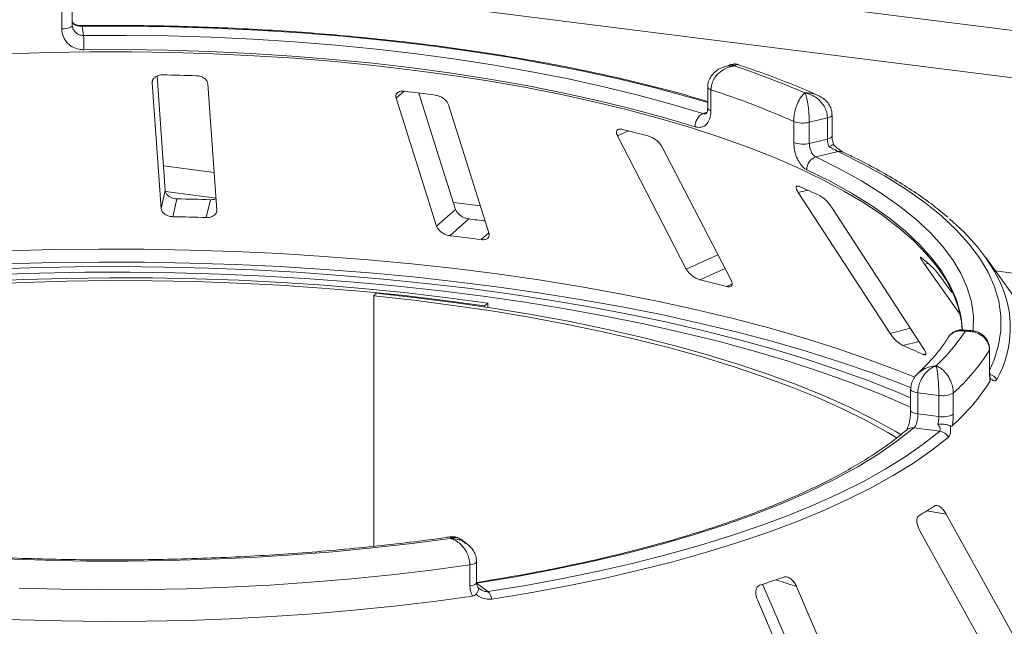
# Model space of a CAD drawing. Units: millimetres. Extents: x 5 to 415, y 5 to 292.
# Drawn here: x 259 to 270, y 148 to 155 of the extents above; entities that cross this region are included whole.
import ezdxf

# ---------------------------------------------------------------- set-up
doc = ezdxf.new("R2010")
doc.units = ezdxf.units.MM

msp = doc.modelspace()

# ---------------------------------------------------------------- linework, layer by layer
at = {"color": 7, "linetype": 'Continuous', "lineweight": 15}
for p, q in [((393.08785, 139.44629), (247.30352, 157.81339)), ((260.01108, 154.94643), (260.01108, 155.18213)), ((259.89343, 154.90483), (259.89343, 155.14054)), ((260.01095, 154.94834), (260.01363, 154.93351)), ((260.1217, 154.93488), (260.13582, 154.8324)), ((267.36618, 154.50724), (267.28744, 154.48009)), ((260.90261, 154.30424), (261.00198, 152.9027)), ((261.04853, 153.10186), (260.95792, 154.37983)), ((261.62509, 152.88652), (261.52572, 154.28806)), ((267.1073, 154.25659), (267.1073, 154.02089)), ((267.14425, 154.22702), (267.14425, 153.99132)), ((268.06859, 153.6364), (268.06859, 153.8721)), ((268.44458, 153.91222), (268.24221, 153.86328)), ((268.24221, 153.86328), (268.24221, 153.62758)), ((268.44458, 153.67652), (268.44458, 153.91222)), ((268.49617, 153.71024), (268.49617, 153.94594)), ((266.09928, 153.71184), (266.86839, 152.22592)), ((268.24221, 153.62758), (268.44458, 153.67652)), ((267.36783, 152.10068), (266.59872, 153.5866)), ((268.56472, 153.53624), (268.31562, 153.476)), ((261.00198, 152.9027), (261.04853, 153.10186)), ((261.13323, 152.80997), (261.17977, 153.00909)), ((261.50709, 152.80026), (261.55363, 152.99938)), ((268.11956, 153.07824), (269.14402, 151.50696)), ((264.08011, 152.7039), (264.292, 152.89077)), ((269.51837, 151.34013), (268.49391, 152.91141)), ((264.22721, 152.59792), (264.43905, 152.78474)), ((272.15166, 149.65965), (270.21229, 152.35357)), ((269.52723, 152.2815), (269.92121, 151.72996)), ((269.83326, 151.96505), (269.74657, 152.08641)), ((263.40604, 151.95575), (263.37861, 151.92587)), ((263.37861, 151.92587), (263.37861, 149.13064)), ((264.65135, 151.84403), (264.61388, 151.81538)), ((264.61388, 151.80376), (264.61388, 151.81538)), ((264.65135, 151.79808), (264.65135, 151.84403)), ((270.04101, 151.54083), (269.95843, 151.54603)), ((270.25647, 151.09133), (270.25647, 151.32704)), ((270.25399, 151.08308), (270.25399, 151.31878)), ((269.37411, 150.88411), (269.37411, 150.64841)), ((269.68879, 150.81567), (269.45492, 150.84513)), ((269.45492, 150.84513), (269.45492, 150.60943)), ((269.68879, 150.57996), (269.68879, 150.81567)), ((269.85046, 150.84041), (269.85046, 150.6047)), ((269.45492, 150.60943), (269.68879, 150.57996)), ((269.6986, 150.41633), (269.41072, 150.4526)), ((270.8994, 147.46045), (269.77204, 149.48868)), ((269.47664, 149.30508), (270.60401, 147.27685)), ((264.41695, 149.16003), (264.35077, 149.2089)), ((264.45099, 148.68841), (264.45099, 148.92411)), ((264.52601, 148.7266), (264.52601, 148.9623)), ((264.526, 148.71899), (264.65262, 148.62549)), ((267.72105, 148.70806), (268.58565, 146.69578)), ((269.01344, 146.55587), (268.1003, 148.68121)), ((267.66258, 148.5325), (268.57572, 146.40716))]:
    msp.add_line(p, q, dxfattribs=at)
at = {"color": 8, "linetype": 'Continuous', "lineweight": 15}
for p, q in [((392.57589, 138.98301), (247.15989, 157.3037)), ((260.90261, 154.30424), (260.90996, 154.33569)), ((263.62781, 154.13169), (263.71668, 154.21008)), ((267.05259, 153.96097), (267.10118, 153.97772)), ((266.09928, 153.71184), (266.22222, 153.76631)), ((261.59544, 153.30475), (261.02908, 153.3761)), ((261.61577, 153.018), (261.05163, 153.08907)), ((268.11956, 153.07824), (268.22702, 153.10503)), ((264.56979, 152.93001), (264.26751, 152.9681)), ((264.57799, 152.55373), (264.66475, 152.63024)), ((266.86839, 152.22592), (267.22193, 152.38257)), ((267.01958, 152.10575), (267.30073, 152.23032)), ((269.52723, 152.2815), (269.5708, 152.28694)), ((289.34747, 149.80832), (270.31873, 152.20572)), ((267.31924, 152.0306), (267.37861, 152.05691)), ((269.14402, 151.50696), (269.37246, 151.56392)), ((269.28722, 151.37278), (269.46774, 151.41779)), ((270.25399, 151.31878), (270.25647, 151.32692)), ((269.51183, 151.27268), (269.54295, 151.28044)), ((269.55621, 149.52726), (269.77204, 149.48868)), ((267.86789, 148.75722), (268.1003, 148.68121))]:
    msp.add_line(p, q, dxfattribs=at)
at = {"color": 8, "linetype": 'Continuous', "lineweight": 15, "flags": 128}
for points in [[(259.89343, 154.90483), (259.91744, 154.90609), (259.94026, 154.90888), (259.96103, 154.91308), (259.97897, 154.91855), (259.9934, 154.92507), (260.00377, 154.93239), (260.0097, 154.94025), (260.01108, 154.94643)], [(267.1073, 154.08367), (266.90186, 154.14379), (266.52151, 154.24674), (266.12639, 154.34331), (265.71747, 154.43328), (265.29573, 154.51641), (264.86221, 154.5925), (264.41796, 154.66138), (263.96406, 154.72287), (263.50162, 154.77683), (263.03176, 154.82312), (262.55562, 154.86163), (262.07436, 154.89226), (261.58916, 154.91495), (261.10119, 154.92964), (260.61164, 154.93628), (260.1217, 154.93488)], [(267.14425, 154.22702), (267.12875, 154.23326), (267.11716, 154.24038), (267.10992, 154.24811), (267.10731, 154.25616), (267.10731, 154.25646)], [(267.14425, 153.99132), (267.12875, 153.99755), (267.11716, 154.00467), (267.10992, 154.01241), (267.10731, 154.02046), (267.1073, 154.02089)], [(268.49617, 153.94598), (268.49474, 153.93966), (268.48862, 153.93168), (268.47792, 153.92426), (268.46304, 153.91769), (268.44458, 153.91222)], [(268.49617, 153.71024), (268.49474, 153.70396), (268.48862, 153.69598), (268.47792, 153.68856), (268.46304, 153.68199), (268.44458, 153.67652)], [(270.25647, 151.09479), (270.30765, 151.21329), (270.35668, 151.37578), (270.38162, 151.53889), (270.3824, 151.70221), (270.35901, 151.86534), (270.31152, 152.02789), (270.24005, 152.18946), (270.14475, 152.34966), (270.02587, 152.5081), (269.8837, 152.66439), (269.71858, 152.81816), (269.53092, 152.96902), (269.32116, 153.11661), (269.08982, 153.26058), (268.83747, 153.40057), (268.56472, 153.53624)], [(268.31562, 153.476), (268.5795, 153.34463), (268.82366, 153.20909), (269.04748, 153.06971), (269.25043, 152.92681), (269.43202, 152.78076), (269.59181, 152.63191), (269.7294, 152.48061), (269.84447, 152.32724), (269.93673, 152.17216), (270.00596, 152.01575), (270.05199, 151.8584), (270.07471, 151.70049), (270.07406, 151.54239), (270.07359, 151.53654)], [(269.9378, 151.6829), (269.92731, 151.73753), (269.88188, 151.89284), (269.81355, 152.04721), (269.72249, 152.20027), (269.60892, 152.35166), (269.47311, 152.50099), (269.3154, 152.64791), (269.13617, 152.79207), (268.93585, 152.9331), (268.71494, 153.07068), (268.47396, 153.20446), (268.2135, 153.33412)], [(259.29713, 152.42938), (259.80189, 152.44262), (260.3079, 152.44845), (260.8142, 152.44686), (261.31979, 152.43784), (261.82371, 152.42142), (262.32497, 152.39764), (262.82261, 152.36652), (263.31566, 152.32815), (263.80318, 152.28258), (264.28421, 152.22991), (264.75783, 152.17024), (265.22311, 152.10368), (265.67917, 152.03037), (266.12511, 151.95045), (266.56008, 151.86406), (266.98323, 151.77139), (267.39374, 151.6726), (267.79083, 151.56788), (268.17371, 151.45745), (268.54166, 151.34151), (268.89396, 151.2203), (269.22992, 151.09403), (269.41982, 151.01743)], [(269.37915, 150.89908), (269.26973, 150.94272), (268.93225, 151.06957), (268.57835, 151.19136), (268.20873, 151.30783), (267.82409, 151.41878), (267.42519, 151.52397), (267.0128, 151.62322), (266.58771, 151.71633), (266.15075, 151.80311), (265.70276, 151.88341), (265.24461, 151.95706), (264.77718, 152.02392), (264.30139, 152.08386), (263.81815, 152.13677), (263.32839, 152.18255), (262.83307, 152.2211), (262.33314, 152.25235), (261.82957, 152.27625), (261.32333, 152.29274), (260.81541, 152.30179), (260.30679, 152.30338), (259.79845, 152.29752), (259.29137, 152.28421)], [(270.25399, 151.08308), (270.25647, 151.09127), (270.25647, 151.09133)], [(269.37411, 150.88428), (269.37422, 150.8824), (269.37757, 150.87437), (269.38552, 150.86672), (269.39776, 150.85972), (269.41383, 150.85364), (269.43313, 150.84872), (269.45492, 150.84513)], [(269.37412, 150.64796), (269.37422, 150.64669), (269.37757, 150.63867), (269.38552, 150.63102), (269.39776, 150.62402), (269.41383, 150.61794), (269.43313, 150.61302), (269.45492, 150.60943)], [(264.45099, 148.92411), (264.47255, 148.92813), (264.49131, 148.93349), (264.50654, 148.93997), (264.51765, 148.94732), (264.52421, 148.95526), (264.52601, 148.96229)], [(264.45099, 148.68841), (264.47255, 148.69243), (264.49131, 148.69779), (264.50654, 148.70427), (264.51765, 148.71162), (264.52421, 148.71956), (264.52601, 148.7266)]]:
    msp.add_lwpolyline(points, dxfattribs=at)
at = {"color": 7, "linetype": 'Continuous', "lineweight": 15, "flags": 128}
for points in [[(260.13582, 154.8324), (260.61009, 154.8337), (261.08398, 154.82722), (261.55634, 154.81296), (262.02602, 154.79096), (262.49187, 154.76128), (262.95278, 154.72398), (263.40761, 154.67916), (263.85527, 154.62692), (264.29466, 154.5674), (264.72472, 154.50073), (265.14441, 154.42709), (265.5527, 154.34664), (265.94861, 154.25958), (266.33118, 154.16613), (266.69947, 154.06651), (267.05259, 153.96097)], [(269.95051, 151.5459), (269.9407, 151.64081), (269.90693, 151.79343), (269.85108, 151.94533), (269.77327, 152.09616), (269.6737, 152.24555), (269.55259, 152.39317), (269.41023, 152.53866), (269.24694, 152.68169), (269.06311, 152.82193), (268.85918, 152.95904), (268.63561, 153.0927), (268.39292, 153.22261), (268.13169, 153.34846), (267.85253, 153.46996), (267.55608, 153.58681), (267.24304, 153.69876), (266.91414, 153.80554), (266.57015, 153.90689), (266.21187, 154.00258), (265.84014, 154.0924), (265.45582, 154.17612), (265.05982, 154.25356), (264.65306, 154.32452), (264.23648, 154.38886), (263.81107, 154.44641), (263.37782, 154.49704), (262.93773, 154.54063), (262.49183, 154.57709), (262.04118, 154.60632), (261.58681, 154.62827), (261.12979, 154.64287), (260.67119, 154.65009), (260.21208, 154.64992), (259.75353, 154.64235), (259.29661, 154.62741)], [(266.96687, 153.81279), (266.61833, 153.91696), (266.25483, 154.01529), (265.87723, 154.10753), (265.48647, 154.19345), (265.08347, 154.27286), (264.66924, 154.34555), (264.24476, 154.41135), (263.81107, 154.47009), (263.36923, 154.52165), (262.9203, 154.56589), (262.46539, 154.6027), (262.00558, 154.632), (261.542, 154.65372), (261.07578, 154.66779), (260.60804, 154.67419), (260.13993, 154.6729)], [(264.292, 152.89077), (264.04234, 153.67894), (263.88063, 154.18942)], [(263.62781, 154.13169), (263.84781, 153.43722), (264.08011, 152.7039)], [(264.66475, 152.63024), (264.43245, 153.36357), (264.21244, 154.05803)], [(259.04975, 152.22349), (259.54449, 152.24052), (260.04102, 152.25024), (260.53834, 152.25264), (261.0355, 152.2477), (261.53152, 152.23545), (262.02543, 152.2159), (262.51626, 152.1891), (263.00306, 152.15508), (263.48488, 152.11393), (263.96076, 152.06572), (264.42979, 152.01055), (264.89104, 151.94852), (265.34362, 151.87975), (265.78664, 151.80439), (266.21923, 151.72257), (266.64055, 151.63445), (267.04977, 151.54022), (267.4461, 151.44004), (267.82875, 151.33413), (268.19699, 151.22268), (268.55009, 151.10592), (268.88736, 150.98406), (269.20814, 150.85736), (269.37411, 150.78709)], [(264.65135, 151.84403), (264.20455, 151.90481), (263.74965, 151.95849), (263.28765, 152.00495), (262.81959, 152.04409), (262.34651, 152.07582), (261.86946, 152.10007), (261.38951, 152.11679), (260.90772, 152.12594), (260.42518, 152.1275), (259.94295, 152.12147), (259.46212, 152.10785), (258.98375, 152.08668)], [(264.61388, 151.81538), (264.17119, 151.8756), (263.72046, 151.92879), (263.2627, 151.97482), (262.79893, 152.01361), (262.33019, 152.04505), (261.85751, 152.06908), (261.38197, 152.08564), (260.9046, 152.09471), (260.42648, 152.09625), (259.94868, 152.09027), (259.47226, 152.07678), (258.99828, 152.05581)], [(269.37411, 150.68297), (269.34078, 150.69805), (269.03035, 150.83122), (268.70198, 150.95953), (268.35635, 151.08269), (267.99419, 151.20046), (267.61626, 151.31259), (267.22333, 151.41884), (266.81625, 151.51898), (266.39585, 151.61282), (265.96302, 151.70016), (265.51867, 151.7808), (265.06371, 151.85459), (264.59911, 151.92137), (264.12584, 151.981), (263.64488, 152.03335), (263.15725, 152.07831), (262.66395, 152.1158), (262.16603, 152.14573), (261.66453, 152.16804), (261.16049, 152.18268), (260.65496, 152.18963), (260.14902, 152.18886), (259.64371, 152.18038), (259.14009, 152.16421)], [(269.22356, 150.33932), (269.11986, 150.4009), (268.87608, 150.53475), (268.61371, 150.66463), (268.33333, 150.79027), (268.03555, 150.91138), (267.72104, 151.02769), (267.39049, 151.13895), (267.04464, 151.24491), (266.68423, 151.34535), (266.31007, 151.44003), (265.92298, 151.52874), (265.52383, 151.6113), (265.11348, 151.68753), (264.69284, 151.75724), (264.26285, 151.82029), (263.82445, 151.87654), (263.37861, 151.92587)], [(269.26971, 150.37611), (269.20112, 150.41648), (268.95505, 150.55159), (268.69022, 150.68269), (268.40721, 150.8095), (268.10664, 150.93175), (267.78919, 151.04915), (267.45554, 151.16145), (267.10644, 151.26841), (266.74265, 151.36979), (266.36499, 151.46535), (265.97427, 151.5549), (265.57137, 151.63824), (265.15718, 151.71517), (264.7326, 151.78554), (264.29857, 151.84918), (263.85606, 151.90596), (263.40604, 151.95575)], [(269.95167, 151.54498), (269.94974, 151.58167), (269.9378, 151.6829)], [(269.41072, 150.4526), (269.22113, 150.30299), (269.00907, 150.15676), (268.77507, 150.0143), (268.51975, 149.87597), (268.24376, 149.74213), (267.94779, 149.61311), (267.63262, 149.48925), (267.29905, 149.37086), (266.94793, 149.25825), (266.58017, 149.15171), (266.1967, 149.05151), (265.79851, 148.95791), (265.38662, 148.87114), (264.96209, 148.79144), (264.526, 148.71899)], [(264.65262, 148.62549), (265.07539, 148.69538), (265.48773, 148.77188), (265.8887, 148.85482), (266.2774, 148.94402), (266.65295, 149.03927), (267.0145, 149.14036), (267.36124, 149.24706), (267.69239, 149.35912), (268.0072, 149.47631), (268.30495, 149.59834), (268.58498, 149.72496), (268.84665, 149.85586), (269.08937, 149.99076), (269.3126, 150.12934), (269.51583, 150.27131), (269.6986, 150.41633)], [(269.79572, 150.3507), (269.61103, 150.20415), (269.40566, 150.06069), (269.18009, 149.92065), (268.93482, 149.78433), (268.6704, 149.65206), (268.38743, 149.52412), (268.08655, 149.4008), (267.76844, 149.28238), (267.43381, 149.16914), (267.08343, 149.06132), (266.71807, 148.95917), (266.33858, 148.86292), (265.9458, 148.77278), (265.54062, 148.68897), (265.12395, 148.61167), (264.69674, 148.54105)], [(264.23466, 149.21957), (263.80383, 149.1631), (263.36546, 149.11351), (262.92051, 149.07092), (262.47, 149.03541), (262.01495, 149.00707), (261.55636, 148.98596), (261.0953, 148.97213), (260.63278, 148.96561), (260.16985, 148.96642), (259.70756, 148.97455), (259.24695, 148.98999)], [(264.45099, 148.92411), (264.01751, 148.86506), (263.57621, 148.81284), (263.12805, 148.76756), (262.67404, 148.72933), (262.21514, 148.69822), (261.75239, 148.67431), (261.28678, 148.65765), (260.81934, 148.64827), (260.3511, 148.64619), (259.88308, 148.65143), (259.4163, 148.66396)], [(258.96095, 148.32974), (259.42755, 148.31002), (259.89642, 148.29762), (260.36652, 148.29259), (260.8368, 148.29493), (261.30624, 148.30464), (261.77379, 148.3217), (262.23841, 148.34607), (262.69908, 148.37769), (263.15479, 148.4165), (263.60451, 148.4624), (264.04726, 148.51531), (264.48206, 148.5751)]]:
    msp.add_lwpolyline(points, dxfattribs=at)
at = {"color": 8, "linetype": 'Continuous', "lineweight": 15}
for centre, radius, start, end in [((260.10698, 154.93572), 0.01474, 356.702728, 25.271074), ((268.58456, 153.45808), 0.08064, 65.436516, 104.247856), ((269.29525, 151.57181), 1.19216, 330.944655, 26.326387), ((270.22648, 150.91862), 0.13343, 33.790192, 76.392223), ((269.39557, 150.3506), 0.10312, 81.551508, 129.59977)]:
    msp.add_arc(centre, radius, start, end, dxfattribs=at)
at = {"color": 7, "linetype": 'Continuous', "lineweight": 15}
for centre, radius, start, end in [((257.76584, 154.69152), 2.37416, 359.550694, 3.401813), ((264.17799, 144.90592), 10.11611, 66.605807, 71.383399), ((260.45632, 125.44255), 28.95544, 88.142375, 88.882421), ((260.83433, 129.9179), 24.46257, 82.405198, 83.233291), ((264.07965, 144.8646), 9.85122, 66.114021, 71.875184), ((267.12616, 153.81952), 0.15944, 117.482911, 182.420155), ((268.17044, 154.16369), 0.30887, 250.746658, 283.436491), ((262.33128, 137.91476), 16.32211, 75.379838, 76.464349), ((268.17044, 153.92799), 0.30887, 250.746658, 283.436491), ((268.36033, 153.33612), 0.14685, 107.728732, 180.780817), ((264.89328, 145.57996), 8.23046, 65.12372, 66.835624), ((260.45718, 117.98134), 35.03519, 88.206586, 88.818209), ((260.45692, 119.56459), 33.25226, 88.190189, 88.834607), ((260.88862, 123.18489), 29.81203, 82.802665, 83.160193), ((268.42688, 151.09477), 2.18244, 27.440851, 50.784736), ((260.89108, 124.70401), 28.09271, 82.458701, 83.179787), ((267.55345, 150.03352), 3.0245, 46.681568, 50.018552), ((262.61019, 133.88748), 18.74429, 75.449911, 76.394276), ((268.17511, 152.72497), 2.16733, 313.172393, 326.530082), ((265.55237, 142.69012), 9.45187, 65.234336, 66.725008), ((268.36882, 152.49961), 2.22446, 311.764504, 327.937971), ((268.36755, 152.14525), 2.22492, 311.396697, 328.305779), ((269.73494, 151.05472), 0.24346, 259.073448, 298.326279), ((269.73494, 150.81902), 0.24346, 259.073448, 298.326279), ((269.67841, 150.28179), 0.13605, 30.428847, 81.464702), ((266.73601, 154.06158), 5.33981, 300.742927, 302.982176), ((263.79128, 160.61536), 12.5393, 288.130866, 289.39829), ((264.54592, 148.516), 0.15288, 9.428067, 45.739164)]:
    msp.add_arc(centre, radius, start, end, dxfattribs=at)
for points, knots in [([(260.02546, 154.96647), (260.02016, 154.97099), (260.01399, 154.97626), (260.01201, 154.98301), (260.01173, 154.98396)], [0, 0, 0, 0, 0.858794554, 1, 1, 1, 1]), ([(260.12022, 154.94207), (260.11985, 154.94205), (260.10771, 154.94138), (260.08305, 154.94408), (260.05137, 154.95181), (260.02913, 154.96224), (260.02265, 154.96779), (260.02015, 154.96994)], [0, 0, 0, 0, 0.00789552, 0.25518814, 0.51696391, 0.81314841, 1, 1, 1, 1]), ([(260.0235, 154.96488), (260.02571, 154.96215), (260.02798, 154.95933), (260.0294, 154.95573), (260.02944, 154.95562)], [0, 0, 0, 0, 0.969335425, 1, 1, 1, 1]), ([(260.1217, 154.93488), (260.11174, 154.93513), (260.09932, 154.93545), (260.07621, 154.93845), (260.05118, 154.94421), (260.03711, 154.9516), (260.02944, 154.95562)], [0, 0, 0, 0, 0.2378406, 0.29649845, 0.61691225, 1, 1, 1, 1]), ([(260.13993, 154.6729), (260.12174, 154.67384), (260.07586, 154.67619), (260.00646, 154.70351), (259.94396, 154.75581), (259.90158, 154.82561), (259.89615, 154.8784), (259.89343, 154.90483)], [0, 0, 0, 0, 0.14035502, 0.35403574, 0.56856876, 0.78399538, 1, 1, 1, 1]), ([(267.1073, 154.09601), (267.00291, 154.12649), (266.78631, 154.18973), (266.44189, 154.27931), (266.07871, 154.36604), (265.7043, 154.44711), (265.31976, 154.5225), (264.92573, 154.59205), (264.523, 154.65564), (264.11233, 154.71315), (263.69454, 154.76449), (263.27042, 154.80956), (262.84081, 154.84827), (262.40655, 154.88055), (261.96847, 154.90634), (261.52743, 154.92559), (261.0843, 154.93829), (260.64773, 154.94424), (260.32622, 154.94409), (260.1531, 154.94235), (260.12031, 154.94202)], [0, 0, 0, 0, 0.05452152, 0.11311743, 0.17168553, 0.23022932, 0.28875191, 0.34725608, 0.4057443, 0.46421876, 0.52268143, 0.58113409, 0.63957833, 0.69801562, 0.7564473, 0.81487463, 0.8732988, 0.93172094, 0.98706937, 1, 1, 1, 1]), ([(267.44623, 154.50632), (267.44317, 154.50777), (267.42649, 154.51568), (267.39737, 154.51644), (267.37496, 154.50847), (267.36673, 154.50554)], [0, 0, 0, 0, 0.12415257, 0.67827372, 1, 1, 1, 1]), ([(267.28658, 154.47892), (267.28384, 154.47825), (267.25796, 154.47193), (267.21532, 154.44691), (267.16392, 154.40492), (267.12837, 154.35287), (267.10886, 154.30193), (267.10927, 154.26905), (267.10942, 154.25646)], [0, 0, 0, 0, 0.02764775, 0.26053383, 0.47501833, 0.67738924, 0.87647105, 1, 1, 1, 1]), ([(267.40739, 154.49271), (267.40714, 154.49268), (267.40686, 154.49265), (267.40634, 154.49259), (267.40565, 154.49251), (267.40419, 154.49234), (267.40149, 154.492), (267.39651, 154.49132), (267.3873, 154.48986), (267.37, 154.48643), (267.33555, 154.47696), (267.27829, 154.45185), (267.22351, 154.409), (267.18084, 154.35484), (267.15378, 154.30096), (267.1446, 154.25456), (267.14429, 154.22983), (267.14425, 154.22702)], [0, 0, 0, 0, 0.001932871, 0.002152158, 0.003934653, 0.007243685, 0.0133372, 0.02456551, 0.045298123, 0.083842529, 0.157244617, 0.311930319, 0.541816199, 0.651158823, 0.810174128, 0.978382415, 1, 1, 1, 1]), ([(268.33369, 154.1664), (268.30073, 154.18093), (268.17622, 154.23581), (267.94886, 154.32759), (267.68516, 154.42651), (267.51288, 154.48469), (267.44631, 154.50718)], [0, 0, 0, 0, 0.12052373, 0.45526202, 0.78950285, 1, 1, 1, 1]), ([(261.02107, 154.39249), (261.01482, 154.39241), (260.99679, 154.39216), (260.96815, 154.38605), (260.93878, 154.37233), (260.91571, 154.35166), (260.90317, 154.32789), (260.90277, 154.31126), (260.90261, 154.30424)], [0, 0, 0, 0, 0.08765325, 0.25264182, 0.42368644, 0.61517673, 0.83743279, 1, 1, 1, 1]), ([(261.52572, 154.28806), (261.52375, 154.29793), (261.51937, 154.31987), (261.49402, 154.34895), (261.45729, 154.37067), (261.42319, 154.38082), (261.40196, 154.38229), (261.39494, 154.38278)], [0, 0, 0, 0, 0.22725458, 0.50460576, 0.70259577, 0.90156908, 1, 1, 1, 1]), ([(263.71668, 154.21008), (263.70934, 154.21063), (263.69082, 154.21202), (263.66463, 154.20724), (263.6414, 154.1949), (263.62631, 154.17492), (263.62259, 154.1526), (263.62644, 154.13718), (263.62781, 154.13169)], [0, 0, 0, 0, 0.11019161, 0.27809837, 0.4513135, 0.64697003, 0.87448421, 1, 1, 1, 1]), ([(268.06859, 153.8721), (268.06861, 153.87492), (268.06876, 153.89971), (268.07322, 153.94792), (268.08635, 154.00715), (268.10697, 154.06977), (268.13331, 154.12355), (268.16061, 154.16016), (268.17696, 154.17658), (268.18514, 154.18351), (268.1895, 154.18683), (268.19185, 154.18852), (268.19312, 154.18941), (268.19381, 154.18988), (268.19414, 154.1901), (268.19439, 154.19026), (268.19452, 154.19035), (268.19464, 154.19043)], [0, 0, 0, 0, 0.02161758, 0.18982587, 0.34884118, 0.4581838, 0.68806968, 0.84275538, 0.91615747, 0.95470188, 0.97543449, 0.9866628, 0.99275632, 0.99606535, 0.99784784, 0.99806713, 1, 1, 1, 1]), ([(268.19464, 154.19043), (268.19468, 154.19034), (268.19474, 154.19025), (268.19483, 154.19006), (268.19496, 154.18982), (268.19523, 154.1893), (268.19572, 154.18832), (268.19664, 154.18646), (268.19832, 154.18283), (268.20148, 154.17532), (268.20775, 154.15778), (268.21813, 154.11929), (268.228, 154.06371), (268.23566, 153.99962), (268.24051, 153.93945), (268.24215, 153.8909), (268.2422, 153.8661), (268.24221, 153.86328)], [0, 0, 0, 0, 0.00193173, 0.00215091, 0.00395465, 0.00728003, 0.01340251, 0.02468042, 0.045492, 0.08414126, 0.15760172, 0.31191271, 0.54189785, 0.65126898, 0.81026978, 0.97839505, 1, 1, 1, 1]), ([(268.44458, 153.91222), (268.44455, 153.9147), (268.4443, 153.93873), (268.43612, 153.98445), (268.41115, 154.03947), (268.37124, 154.09585), (268.31879, 154.14237), (268.26392, 154.17083), (268.23028, 154.1823), (268.21365, 154.18662), (268.20487, 154.18853), (268.20015, 154.18945), (268.19761, 154.18991), (268.19623, 154.19016), (268.19535, 154.19031), (268.19488, 154.19039), (268.19464, 154.19043)], [0, 0, 0, 0, 0.01892678, 0.18351546, 0.3390625, 0.45155704, 0.67953248, 0.84073799, 0.91573484, 0.9547814, 0.97563902, 0.98686048, 0.99291041, 0.99617428, 0.99807772, 1, 1, 1, 1]), ([(264.21244, 154.05803), (264.20808, 154.06821), (264.19841, 154.09082), (264.1676, 154.12257), (264.12816, 154.14791), (264.09408, 154.16131), (264.07408, 154.16474), (264.06746, 154.16588)], [0, 0, 0, 0, 0.22725458, 0.50460576, 0.70259577, 0.90156908, 1, 1, 1, 1]), ([(268.49445, 153.94602), (268.49395, 153.96265), (268.49285, 153.99906), (268.47027, 154.05143), (268.4347, 154.09957), (268.38839, 154.13955), (268.35151, 154.15753), (268.33308, 154.16652)], [0, 0, 0, 0, 0.17194138, 0.37631647, 0.57845485, 0.78923663, 1, 1, 1, 1]), ([(267.14425, 153.99132), (267.1434, 153.9742), (267.14126, 153.93116), (267.1203, 153.87188), (267.08049, 153.82508), (267.02736, 153.80153), (266.98701, 153.80904), (266.96687, 153.81279)], [0, 0, 0, 0, 0.14229127, 0.35797863, 0.57279259, 0.78668757, 1, 1, 1, 1]), ([(267.1063, 154.02149), (267.10658, 154.01681), (267.10767, 153.99829), (267.10125, 153.97536), (267.09326, 153.96081), (267.09281, 153.96073), (267.09261, 153.96069)], [0, 0, 0, 0, 0.10907886, 0.43150216, 0.74851913, 1, 1, 1, 1]), ([(266.15148, 153.78351), (266.1465, 153.78452), (266.13215, 153.78742), (266.11209, 153.78604), (266.09512, 153.77682), (266.0866, 153.75923), (266.08812, 153.73652), (266.09596, 153.71917), (266.09928, 153.71184)], [0, 0, 0, 0, 0.08765325, 0.25264182, 0.42368644, 0.61517673, 0.83743279, 1, 1, 1, 1]), ([(266.59872, 153.5866), (266.59233, 153.59729), (266.57813, 153.62103), (266.54432, 153.65585), (266.50533, 153.68493), (266.474, 153.70144), (266.45683, 153.70664), (266.45114, 153.70836)], [0, 0, 0, 0, 0.22725458, 0.50460576, 0.70259577, 0.90156908, 1, 1, 1, 1]), ([(268.2135, 153.33412), (268.20298, 153.34021), (268.17644, 153.35559), (268.13577, 153.40268), (268.09877, 153.47287), (268.07347, 153.55483), (268.07022, 153.60918), (268.06859, 153.6364)], [0, 0, 0, 0, 0.14035502, 0.35403574, 0.56856876, 0.78399538, 1, 1, 1, 1]), ([(268.46268, 153.59191), (268.46215, 153.59314), (268.45626, 153.60688), (268.44709, 153.63571), (268.44542, 153.66291), (268.44458, 153.67652)], [0, 0, 0, 0, 0.04689072, 0.52345044, 1, 1, 1, 1]), ([(268.51408, 153.61109), (268.50954, 153.62557), (268.4998, 153.65656), (268.49585, 153.6918), (268.4963, 153.70838), (268.49634, 153.71009)], [0, 0, 0, 0, 0.44017221, 0.94215183, 1, 1, 1, 1]), ([(268.24221, 153.62758), (268.24305, 153.61396), (268.24474, 153.58673), (268.25777, 153.54569), (268.27665, 153.51054), (268.29716, 153.48691), (268.31037, 153.4791), (268.31562, 153.476)], [0, 0, 0, 0, 0.214677711, 0.429360242, 0.644050336, 0.858725373, 1, 1, 1, 1]), ([(268.51252, 153.61145), (268.51259, 153.61171), (268.51317, 153.61409), (268.50303, 153.61135), (268.4851, 153.60387), (268.46954, 153.59571), (268.46284, 153.592), (268.46268, 153.59191)], [0, 0, 0, 0, 0.044748145, 0.396904149, 0.754253629, 0.994104688, 1, 1, 1, 1]), ([(268.56472, 153.53624), (268.55831, 153.53944), (268.55032, 153.54342), (268.52978, 153.55427), (268.50168, 153.56958), (268.47643, 153.58404), (268.46268, 153.59191)], [0, 0, 0, 0, 0.2378406, 0.29649845, 0.61691225, 1, 1, 1, 1]), ([(268.61784, 153.53155), (268.61777, 153.53158), (268.6165, 153.53213), (268.60511, 153.53815), (268.58437, 153.5517), (268.55216, 153.57666), (268.52639, 153.59852), (268.51337, 153.61171), (268.51308, 153.61201)], [0, 0, 0, 0, 0.0095612, 0.18066783, 0.38219884, 0.66346317, 0.99247477, 1, 1, 1, 1]), ([(269.79022, 152.8029), (269.73744, 152.84685), (269.62747, 152.9384), (269.43795, 153.07333), (269.22748, 153.20854), (268.99923, 153.33985), (268.79414, 153.4471), (268.66298, 153.50992), (268.61805, 153.53144)], [0, 0, 0, 0, 0.16958967, 0.35333854, 0.53712503, 0.72081797, 0.90436664, 1, 1, 1, 1]), ([(261.17977, 153.00909), (261.17422, 153.00936), (261.157, 153.01022), (261.12825, 153.01679), (261.09661, 153.03105), (261.06978, 153.05232), (261.05278, 153.07702), (261.04981, 153.09438), (261.04853, 153.10186)], [0, 0, 0, 0, 0.07686614, 0.23853999, 0.40885259, 0.60225286, 0.8284882, 1, 1, 1, 1]), ([(268.1309, 153.14688), (268.12719, 153.1483), (268.1165, 153.15239), (268.10336, 153.1526), (268.09491, 153.14459), (268.095, 153.12739), (268.10365, 153.1042), (268.11483, 153.08595), (268.11956, 153.07824)], [0, 0, 0, 0, 0.087653255, 0.252641816, 0.423686435, 0.615176728, 0.837432792, 1, 1, 1, 1]), ([(261.61629, 153.0106), (261.61513, 153.00992), (261.60396, 153.00346), (261.581, 152.99963), (261.56009, 152.99944), (261.55363, 152.99938)], [0, 0, 0, 0, 0.07454339, 0.71435786, 1, 1, 1, 1]), ([(268.49391, 152.91141), (268.48599, 152.92278), (268.4684, 152.94803), (268.43429, 152.98609), (268.39886, 153.01871), (268.37278, 153.03795), (268.35981, 153.04459), (268.35551, 153.04678)], [0, 0, 0, 0, 0.22725458, 0.50460576, 0.70259577, 0.90156908, 1, 1, 1, 1]), ([(261.00198, 152.9027), (261.00396, 152.89287), (261.00837, 152.87095), (261.03376, 152.84237), (261.07091, 152.82105), (261.10542, 152.81149), (261.12668, 152.81033), (261.13323, 152.80997)], [0, 0, 0, 0, 0.225271154, 0.502388599, 0.705203349, 0.909171697, 1, 1, 1, 1]), ([(261.50709, 152.80026), (261.51259, 152.80025), (261.52967, 152.8002), (261.55746, 152.80528), (261.58706, 152.81793), (261.61086, 152.83786), (261.62436, 152.86177), (261.62487, 152.87906), (261.62509, 152.88652)], [0, 0, 0, 0, 0.07660723, 0.23820001, 0.40849189, 0.60193528, 0.82826675, 1, 1, 1, 1]), ([(264.43905, 152.78474), (264.43149, 152.78597), (264.41246, 152.78905), (264.38122, 152.80058), (264.34805, 152.81952), (264.3183, 152.84505), (264.29985, 152.87001), (264.29395, 152.88562), (264.292, 152.89077)], [0, 0, 0, 0, 0.10956587, 0.27615251, 0.45037445, 0.65063055, 0.88493992, 1, 1, 1, 1]), ([(264.08011, 152.7039), (264.08449, 152.69377), (264.09426, 152.67117), (264.12548, 152.6399), (264.16588, 152.61489), (264.20074, 152.60202), (264.22097, 152.59889), (264.22721, 152.59792)], [0, 0, 0, 0, 0.22527115, 0.5023886, 0.70520335, 0.9091717, 1, 1, 1, 1]), ([(264.57799, 152.55373), (264.58524, 152.55308), (264.60351, 152.55146), (264.62915, 152.55581), (264.65195, 152.56769), (264.66677, 152.5876), (264.66997, 152.60983), (264.66604, 152.62519), (264.66475, 152.63024)], [0, 0, 0, 0, 0.109552663, 0.276109172, 0.450358413, 0.650729199, 0.885206139, 1, 1, 1, 1]), ([(269.49681, 152.35105), (269.49467, 152.35275), (269.48849, 152.35765), (269.4833, 152.35872), (269.48404, 152.35108), (269.49274, 152.33346), (269.50783, 152.30915), (269.52147, 152.28971), (269.52723, 152.2815)], [0, 0, 0, 0, 0.087653255, 0.252641816, 0.423686435, 0.615176728, 0.837432792, 1, 1, 1, 1]), ([(266.86839, 152.22592), (266.87482, 152.21528), (266.88916, 152.19154), (266.92372, 152.15714), (266.96413, 152.12828), (266.99656, 152.11221), (267.01416, 152.10727), (267.01958, 152.10575)], [0, 0, 0, 0, 0.22527115, 0.5023886, 0.70520335, 0.9091717, 1, 1, 1, 1]), ([(269.74657, 152.08641), (269.73775, 152.09858), (269.71818, 152.1256), (269.68649, 152.1668), (269.65746, 152.20248), (269.63871, 152.22385), (269.63097, 152.23148), (269.62841, 152.234)], [0, 0, 0, 0, 0.22725458, 0.50460576, 0.70259577, 0.90156908, 1, 1, 1, 1]), ([(267.31924, 152.0306), (267.32352, 152.02964), (267.3368, 152.02665), (267.35582, 152.02718), (267.37245, 152.03533), (267.38094, 152.05213), (267.3795, 152.07487), (267.37135, 152.0929), (267.36783, 152.10068)], [0, 0, 0, 0, 0.07660723, 0.23820001, 0.40849189, 0.60193528, 0.82826675, 1, 1, 1, 1]), ([(269.95843, 151.54408), (269.95122, 151.54505), (269.92613, 151.54843), (269.8815, 151.53746), (269.83204, 151.50889), (269.80089, 151.47943), (269.79195, 151.45863), (269.79117, 151.4568)], [0, 0, 0, 0, 0.11319838, 0.3937142, 0.67175989, 0.9712408, 1, 1, 1, 1]), ([(269.14402, 151.50696), (269.15199, 151.49563), (269.16975, 151.47036), (269.20489, 151.43265), (269.24209, 151.40009), (269.26949, 151.38118), (269.28304, 151.37476), (269.28722, 151.37278)], [0, 0, 0, 0, 0.22527115, 0.5023886, 0.70520335, 0.9091717, 1, 1, 1, 1]), ([(269.79156, 151.45938), (269.77964, 151.44038), (269.7419, 151.38026), (269.66406, 151.2779), (269.56395, 151.16472), (269.4887, 151.09341), (269.45761, 151.06395)], [0, 0, 0, 0, 0.14680468, 0.46453699, 0.778807461, 1, 1, 1, 1]), ([(270.25399, 151.31878), (270.25396, 151.32125), (270.25368, 151.34521), (270.2448, 151.38871), (270.21772, 151.43693), (270.17443, 151.48246), (270.11763, 151.51477), (270.05821, 151.52852), (270.0218, 151.53103), (270.00375, 151.53093), (269.99419, 151.53051), (269.98906, 151.53017), (269.98629, 151.52996), (269.98478, 151.52984), (269.98382, 151.52976), (269.98331, 151.52971), (269.98305, 151.52969)], [0, 0, 0, 0, 0.0189151, 0.18341668, 0.33894455, 0.45146738, 0.67954609, 0.84033003, 0.91540053, 0.95456689, 0.975513, 0.98678942, 0.99287116, 0.99615283, 0.99807892, 1, 1, 1, 1]), ([(270.25505, 151.32701), (270.25456, 151.3432), (270.2534, 151.38097), (270.23029, 151.43457), (270.19244, 151.48161), (270.14446, 151.51488), (270.09298, 151.53527), (270.05742, 151.53836), (270.04088, 151.53979)], [0, 0, 0, 0, 0.13960486, 0.32544558, 0.50016501, 0.67149501, 0.84727621, 1, 1, 1, 1]), ([(269.51183, 151.27268), (269.51495, 151.27137), (269.52464, 151.26728), (269.53678, 151.26633), (269.54462, 151.27332), (269.54411, 151.28974), (269.53507, 151.31297), (269.5234, 151.33195), (269.51837, 151.34013)], [0, 0, 0, 0, 0.07660723, 0.23820001, 0.40849189, 0.60193528, 0.82826675, 1, 1, 1, 1]), ([(269.65799, 151.14434), (269.6578, 151.14428), (269.65758, 151.14421), (269.65719, 151.14408), (269.65665, 151.14391), (269.65552, 151.14354), (269.65344, 151.14285), (269.6496, 151.14152), (269.6425, 151.13886), (269.62919, 151.13318), (269.60271, 151.11926), (269.55864, 151.08683), (269.51635, 151.03708), (269.4833, 150.97755), (269.46232, 150.92028), (269.45519, 150.87272), (269.45495, 150.84795), (269.45492, 150.84513)], [0, 0, 0, 0, 0.00193173, 0.00215091, 0.00395465, 0.00728003, 0.01340251, 0.02468042, 0.045492, 0.08414126, 0.15760172, 0.31191271, 0.54189785, 0.65126898, 0.81026978, 0.97839505, 1, 1, 1, 1]), ([(269.68879, 150.81567), (269.68879, 150.81815), (269.68876, 150.84223), (269.68777, 150.8896), (269.68476, 150.94965), (269.6799, 151.01408), (269.67348, 151.07118), (269.66668, 151.11072), (269.66247, 151.12899), (269.66039, 151.13667), (269.65928, 151.14036), (269.65869, 151.14224), (269.65837, 151.14322), (269.65819, 151.14374), (269.65808, 151.14407), (269.65802, 151.14425), (269.65799, 151.14434)], [0, 0, 0, 0, 0.01892678, 0.18351546, 0.3390625, 0.45155704, 0.67953248, 0.84073799, 0.91573484, 0.9547814, 0.97563902, 0.98686048, 0.99291041, 0.99617428, 0.99807772, 1, 1, 1, 1]), ([(269.65799, 151.14434), (269.65818, 151.14427), (269.65855, 151.14414), (269.65923, 151.1439), (269.66031, 151.14351), (269.66228, 151.14278), (269.66595, 151.14138), (269.67277, 151.13856), (269.68564, 151.13252), (269.7116, 151.11761), (269.75386, 151.08353), (269.79416, 151.03166), (269.82481, 150.97115), (269.84397, 150.91353), (269.85025, 150.86695), (269.85044, 150.84289), (269.85046, 150.84041)], [0, 0, 0, 0, 0.00192108, 0.00384717, 0.00712884, 0.01321058, 0.024487, 0.04543311, 0.08459947, 0.15966997, 0.32045391, 0.54853262, 0.66105545, 0.81658332, 0.9810849, 1, 1, 1, 1]), ([(269.458, 151.06308), (269.44335, 151.04805), (269.41385, 151.01777), (269.38626, 150.96122), (269.37286, 150.91496), (269.3753, 150.88951), (269.3758, 150.88426)], [0, 0, 0, 0, 0.307437131, 0.619259907, 0.921449539, 1, 1, 1, 1]), ([(270.26065, 150.97631), (270.25923, 150.98702), (270.25526, 151.01701), (270.25449, 151.05722), (270.25399, 151.08308)], [0, 0, 0, 0, 0.35687905, 1, 1, 1, 1]), ([(270.26253, 150.99774), (270.26248, 150.998), (270.26146, 151.00297), (270.25868, 151.02605), (270.25657, 151.05793), (270.25669, 151.0836), (270.25673, 151.09184)], [0, 0, 0, 0, 0.0187302, 0.36059822, 0.79459344, 1, 1, 1, 1]), ([(270.26124, 151.00335), (270.26234, 150.99768), (270.26465, 150.98576), (270.26203, 150.97956), (270.26065, 150.97631)], [0, 0, 0, 0, 0.475957, 1, 1, 1, 1]), ([(270.33738, 150.99283), (270.33168, 150.98678), (270.32031, 150.97471), (270.29408, 150.98269), (270.27371, 150.99437), (270.26488, 151.00073), (270.26124, 151.00335)], [0, 0, 0, 0, 0.3733195, 0.74491133, 0.89486667, 1, 1, 1, 1]), ([(264.23964, 149.23724), (264.22122, 149.23457), (264.07021, 149.21268), (263.78134, 149.17555), (263.37063, 149.12854), (262.9534, 149.08798), (262.53101, 149.05363), (262.10421, 149.02565), (261.67394, 149.00409), (261.24109, 148.98901), (260.80657, 148.98043), (260.37129, 148.97838), (259.93618, 148.98286), (259.50213, 148.99386), (259.07007, 149.01137), (258.64091, 149.03533), (258.21553, 149.06569), (257.79485, 149.1024), (257.37973, 149.14535), (256.97107, 149.19446), (256.56972, 149.2496), (256.17654, 149.31066), (255.79235, 149.37748), (255.41799, 149.44991), (255.05425, 149.52777), (254.70191, 149.61086), (254.36174, 149.69898), (254.03447, 149.7919), (253.72083, 149.88937), (253.42149, 149.99111), (253.13712, 150.09685), (252.86835, 150.20625), (252.61578, 150.31899), (252.37986, 150.43467), (252.16153, 150.55294), (251.96029, 150.67278), (251.84144, 150.75394), (251.78241, 150.79425)], [0, 0, 0, 0, 0.00408206, 0.033467799, 0.062864222, 0.09227077, 0.121685791, 0.151107776, 0.180535324, 0.209967128, 0.239401949, 0.268838597, 0.298275912, 0.32771249, 0.357147056, 0.386578432, 0.416005391, 0.445426642, 0.474840812, 0.504246417, 0.533641843, 0.563025316, 0.592394872, 0.621748325, 0.651083226, 0.680396829, 0.709686048, 0.738947418, 0.768177062, 0.797370681, 0.826523561, 0.855630654, 0.884686738, 0.913686754, 0.942626393, 0.971503103, 1, 1, 1, 1]), ([(269.37376, 150.64803), (269.37354, 150.63302), (269.37306, 150.59985), (269.36576, 150.54407), (269.35432, 150.49212), (269.34093, 150.45335), (269.33111, 150.43271), (269.32553, 150.42592), (269.32691, 150.42726), (269.32706, 150.42741)], [0, 0, 0, 0, 0.16261199, 0.35931343, 0.55785254, 0.72721945, 0.87124453, 0.98632133, 1, 1, 1, 1]), ([(269.45492, 150.60943), (269.45447, 150.59575), (269.45356, 150.56838), (269.44638, 150.52629), (269.43545, 150.48971), (269.42288, 150.46464), (269.41418, 150.45602), (269.41072, 150.4526)], [0, 0, 0, 0, 0.214677711, 0.429360242, 0.644050336, 0.858725373, 1, 1, 1, 1]), ([(269.67872, 150.49392), (269.67902, 150.49519), (269.68238, 150.50938), (269.68744, 150.53895), (269.68834, 150.56629), (269.68879, 150.57996)], [0, 0, 0, 0, 0.04689072, 0.52345044, 1, 1, 1, 1]), ([(269.85046, 150.6047), (269.84962, 150.57725), (269.8483, 150.53456), (269.84131, 150.49157), (269.83882, 150.47623)], [0, 0, 0, 0, 0.64312095, 1, 1, 1, 1]), ([(269.81546, 150.47488), (269.80613, 150.47887), (269.78749, 150.48683), (269.74853, 150.49384), (269.71138, 150.49592), (269.68812, 150.49479), (269.67894, 150.49394), (269.67872, 150.49392)], [0, 0, 0, 0, 0.26943891, 0.53876209, 0.81205717, 0.99549136, 1, 1, 1, 1]), ([(269.6986, 150.41633), (269.70152, 150.42016), (269.70516, 150.42492), (269.7057, 150.43937), (269.69985, 150.46078), (269.68617, 150.48223), (269.67872, 150.49392)], [0, 0, 0, 0, 0.2378406, 0.29649845, 0.61691225, 1, 1, 1, 1]), ([(269.81546, 150.47488), (269.81642, 150.46909), (269.81877, 150.45505), (269.82152, 150.42247), (269.81873, 150.38009), (269.8034, 150.36051), (269.79572, 150.3507)], [0, 0, 0, 0, 0.10513333, 0.25508867, 0.6266805, 1, 1, 1, 1]), ([(269.83882, 150.47623), (269.83584, 150.47427), (269.83025, 150.47058), (269.82132, 150.47203), (269.81635, 150.47445), (269.81546, 150.47488)], [0, 0, 0, 0, 0.48125572, 0.9062959, 1, 1, 1, 1]), ([(269.32985, 150.43007), (269.30247, 150.40732), (269.22339, 150.34161), (269.07854, 150.23418), (268.88973, 150.10878), (268.68306, 149.98582), (268.45922, 149.86561), (268.21855, 149.7485), (267.96155, 149.63477), (267.68874, 149.52474), (267.4007, 149.41869), (267.09803, 149.31689), (266.78137, 149.21959), (266.4514, 149.12703), (266.10883, 149.03942), (265.75436, 148.957), (265.3888, 148.87991), (265.01277, 148.80844), (264.7244, 148.75898), (264.56177, 148.73334), (264.52964, 148.72828)], [0, 0, 0, 0, 0.03141032, 0.0907081, 0.15001833, 0.20935837, 0.26874851, 0.32819741, 0.38770687, 0.44727476, 0.50689701, 0.56656867, 0.62628458, 0.68603974, 0.74582948, 0.80564955, 0.86549612, 0.92536577, 0.98525546, 1, 1, 1, 1]), ([(269.77204, 149.48868), (269.76356, 149.50252), (269.74472, 149.53327), (269.71153, 149.56712), (269.6791, 149.58619), (269.65663, 149.58923), (269.6463, 149.58405), (269.64289, 149.58234)], [0, 0, 0, 0, 0.2271985, 0.5045488, 0.70268419, 0.90180797, 1, 1, 1, 1]), ([(269.46565, 149.47218), (269.46276, 149.47007), (269.4544, 149.46396), (269.44539, 149.44593), (269.44179, 149.41652), (269.4465, 149.37894), (269.45869, 149.34006), (269.47131, 149.31548), (269.47664, 149.30508)], [0, 0, 0, 0, 0.08730733, 0.2521913, 0.42321624, 0.61477114, 0.83715425, 1, 1, 1, 1]), ([(264.35106, 149.20607), (264.34314, 149.21236), (264.32048, 149.23036), (264.27922, 149.24098), (264.25038, 149.23683), (264.23985, 149.23531)], [0, 0, 0, 0, 0.25420341, 0.72782765, 1, 1, 1, 1]), ([(264.45099, 148.92411), (264.45097, 148.92659), (264.45074, 148.95064), (264.4436, 148.99692), (264.42185, 149.05361), (264.38713, 149.11268), (264.34169, 149.16273), (264.29435, 149.195), (264.2654, 149.20886), (264.25107, 149.21437), (264.24349, 149.21692), (264.23942, 149.21819), (264.23723, 149.21884), (264.23603, 149.21918), (264.23527, 149.2194), (264.23486, 149.21951), (264.23466, 149.21957)], [0, 0, 0, 0, 0.0189151, 0.18341668, 0.33894455, 0.45146738, 0.67954609, 0.84033003, 0.91540053, 0.95456689, 0.975513, 0.98678942, 0.99287116, 0.99615283, 0.99807892, 1, 1, 1, 1]), ([(264.52441, 148.96229), (264.52393, 148.97871), (264.52287, 149.01486), (264.50109, 149.06754), (264.46768, 149.11726), (264.43733, 149.14288), (264.42223, 149.15562)], [0, 0, 0, 0, 0.217229026, 0.478184484, 0.740420496, 1, 1, 1, 1]), ([(268.1003, 148.68121), (268.09302, 148.6958), (268.07687, 148.72821), (268.04253, 148.76528), (268.00499, 148.78768), (267.97611, 148.79316), (267.96099, 148.78919), (267.956, 148.78788)], [0, 0, 0, 0, 0.2271985, 0.5045488, 0.70268419, 0.90180797, 1, 1, 1, 1]), ([(264.48206, 148.5751), (264.47542, 148.5872), (264.45683, 148.62111), (264.45328, 148.66207), (264.45099, 148.68841)], [0, 0, 0, 0, 0.35687905, 1, 1, 1, 1]), ([(264.54869, 148.66774), (264.5441, 148.67231), (264.53363, 148.68275), (264.52612, 148.70538), (264.52651, 148.72291), (264.52659, 148.72676)], [0, 0, 0, 0, 0.37876426, 0.86328914, 1, 1, 1, 1]), ([(267.69337, 148.69865), (267.68904, 148.69688), (267.67653, 148.69177), (267.65999, 148.67495), (267.64741, 148.64632), (267.64341, 148.6087), (267.64875, 148.56899), (267.65847, 148.54334), (267.66258, 148.5325)], [0, 0, 0, 0, 0.08730733, 0.2521913, 0.42321624, 0.61477114, 0.83715425, 1, 1, 1, 1]), ([(264.5199, 148.59547), (264.51495, 148.59046), (264.50454, 148.57995), (264.48979, 148.57677), (264.48206, 148.5751)], [0, 0, 0, 0, 0.475957, 1, 1, 1, 1]), ([(264.5199, 148.59547), (264.5268, 148.6052), (264.54058, 148.62466), (264.55, 148.64884), (264.54979, 148.66403), (264.54515, 148.66953), (264.5426, 148.67103), (264.54254, 148.67107)], [0, 0, 0, 0, 0.269257331, 0.538399413, 0.811683241, 0.995491375, 1, 1, 1, 1]), ([(264.69674, 148.54105), (264.67375, 148.53998), (264.62788, 148.53784), (264.57326, 148.55984), (264.53858, 148.58109), (264.52535, 148.59127), (264.5199, 148.59547)], [0, 0, 0, 0, 0.3733195, 0.74491133, 0.89486667, 1, 1, 1, 1]), ([(264.56361, 148.65439), (264.56182, 148.65543), (264.55507, 148.65936), (264.54965, 148.66572), (264.54566, 148.67041)], [0, 0, 0, 0, 0.26455345, 1, 1, 1, 1])]:
    msp.add_open_spline(points, degree=3, knots=knots, dxfattribs=at)
at = {"color": 8, "linetype": 'Continuous', "lineweight": 15}
for points, knots in [([(260.02944, 154.95562), (260.02856, 154.9566), (260.02096, 154.96493), (260.01606, 154.97504), (260.01173, 154.98396)], [0, 0, 0, 0, 0.11695396, 1, 1, 1, 1]), ([(260.01363, 154.93351), (260.01462, 154.92538), (260.01719, 154.90409), (260.03679, 154.87392), (260.0682, 154.84778), (260.10339, 154.83416), (260.1266, 154.8329), (260.13582, 154.8324)], [0, 0, 0, 0, 0.14455612, 0.3784077, 0.61226751, 0.84611093, 1, 1, 1, 1]), ([(267.28647, 154.47942), (267.28699, 154.47972), (267.30426, 154.48954), (267.33555, 154.49217), (267.36972, 154.49474), (267.38715, 154.49429), (267.39642, 154.49372), (267.40144, 154.4933), (267.40416, 154.49305), (267.40564, 154.4929), (267.40634, 154.49282), (267.40686, 154.49277), (267.40714, 154.49274), (267.40739, 154.49271)], [0, 0, 0, 0, 0.01506479, 0.50233678, 0.73430485, 0.85634867, 0.92206597, 0.95767853, 0.97701167, 0.98751229, 0.99320802, 0.99390012, 1, 1, 1, 1]), ([(267.40739, 154.49271), (267.40731, 154.49279), (267.40714, 154.49296), (267.40682, 154.49327), (267.40632, 154.49375), (267.4054, 154.49461), (267.40369, 154.49616), (267.40052, 154.49884), (267.3945, 154.50319), (267.38251, 154.50954), (267.3728, 154.50803), (267.36624, 154.507)], [0, 0, 0, 0, 0.00610438, 0.01214894, 0.02251366, 0.04172579, 0.07736061, 0.14359595, 0.26759201, 0.50575164, 1, 1, 1, 1]), ([(267.44631, 154.50718), (267.44032, 154.50811), (267.43131, 154.50952), (267.41999, 154.50325), (267.41413, 154.49889), (267.41102, 154.49618), (267.40935, 154.49463), (267.40845, 154.49376), (267.40796, 154.49327), (267.40764, 154.49296), (267.40748, 154.49279), (267.40739, 154.49271)], [0, 0, 0, 0, 0.48226457, 0.72568329, 0.85268157, 0.92060004, 0.95716422, 0.97688449, 0.98752542, 0.99377082, 1, 1, 1, 1]), ([(268.19464, 154.19043), (268.1949, 154.19045), (268.19543, 154.19048), (268.1964, 154.19053), (268.19794, 154.19062), (268.20076, 154.19075), (268.20599, 154.19094), (268.21572, 154.19109), (268.23415, 154.19073), (268.27094, 154.1866), (268.30773, 154.18083), (268.32903, 154.16745), (268.33243, 154.16532)], [0, 0, 0, 0, 0.00547395, 0.01096215, 0.02031297, 0.03764233, 0.06977344, 0.12945741, 0.2410583, 0.45496471, 0.9131036, 1, 1, 1, 1]), ([(267.05259, 153.96097), (267.06312, 153.95844), (267.07781, 153.95491), (267.08983, 153.96075), (267.09323, 153.9624)], [0, 0, 0, 0, 0.71730245, 1, 1, 1, 1]), ([(269.95832, 151.54435), (269.96084, 151.54461), (269.96588, 151.54514), (269.97262, 151.54022), (269.97744, 151.53593), (269.98001, 151.53322), (269.9814, 151.53165), (269.98215, 151.53076), (269.98256, 151.53028), (269.98276, 151.53004), (269.9829, 151.52987), (269.98298, 151.52977), (269.98305, 151.52969)], [0, 0, 0, 0, 0.31685321, 0.63527788, 0.80280853, 0.89301925, 0.94190494, 0.96844371, 0.98285801, 0.99067659, 0.99162664, 1, 1, 1, 1]), ([(269.98305, 151.52969), (269.98321, 151.52976), (269.98354, 151.5299), (269.98414, 151.53015), (269.9851, 151.53055), (269.98684, 151.53126), (269.99009, 151.53253), (269.99613, 151.53471), (270.00755, 151.53801), (270.02332, 151.54157), (270.03503, 151.53986), (270.04077, 151.53902)], [0, 0, 0, 0, 0.00831538, 0.01654926, 0.03066805, 0.05683878, 0.10538045, 0.19560608, 0.36451323, 0.68893374, 1, 1, 1, 1]), ([(269.98305, 151.52969), (269.98284, 151.52974), (269.98261, 151.5298), (269.98218, 151.52991), (269.9816, 151.53006), (269.98039, 151.53037), (269.97815, 151.53092), (269.97402, 151.53187), (269.96638, 151.53344), (269.95202, 151.53571), (269.92339, 151.53756), (269.87545, 151.53153), (269.83072, 151.50571), (269.80184, 151.47744), (269.79476, 151.46232), (269.79302, 151.45861)], [0, 0, 0, 0, 0.00281441, 0.00313371, 0.00572916, 0.01054738, 0.01942001, 0.03576932, 0.06595764, 0.12208133, 0.22896055, 0.45419511, 0.78892706, 0.94813853, 1, 1, 1, 1]), ([(269.45808, 151.063), (269.48213, 151.08187), (269.523, 151.11393), (269.58278, 151.13364), (269.61882, 151.14071), (269.63695, 151.1429), (269.6466, 151.14371), (269.65181, 151.14404), (269.65464, 151.14419), (269.65617, 151.14426), (269.6569, 151.14429), (269.65743, 151.14431), (269.65773, 151.14433), (269.65799, 151.14434)], [0, 0, 0, 0, 0.41487049, 0.7050352, 0.84272533, 0.91502824, 0.95391918, 0.97498163, 0.98641205, 0.99261924, 0.99596291, 0.99637425, 1, 1, 1, 1]), ([(264.23466, 149.21957), (264.23467, 149.21966), (264.23469, 149.21976), (264.23472, 149.21994), (264.23476, 149.22018), (264.23484, 149.22068), (264.235, 149.22159), (264.23528, 149.22321), (264.23581, 149.22603), (264.23679, 149.23053), (264.23826, 149.23605), (264.23931, 149.23564), (264.23989, 149.23541)], [0, 0, 0, 0, 0.0078466, 0.00873681, 0.01597295, 0.02940617, 0.05414315, 0.09972514, 0.18389041, 0.34036371, 0.63834383, 1, 1, 1, 1]), ([(264.34887, 149.20601), (264.33792, 149.21412), (264.31615, 149.23023), (264.28307, 149.23115), (264.25995, 149.22763), (264.24826, 149.22442), (264.24203, 149.22235), (264.23866, 149.22112), (264.23683, 149.22043), (264.23584, 149.22004), (264.23536, 149.21985), (264.23502, 149.21971), (264.23483, 149.21964), (264.23466, 149.21957)], [0, 0, 0, 0, 0.333747228, 0.663359073, 0.820272312, 0.902828029, 0.947282049, 0.971371927, 0.984449697, 0.991552775, 0.995405614, 0.995873777, 1, 1, 1, 1]), ([(264.23466, 149.21957), (264.23492, 149.21957), (264.23545, 149.21956), (264.23643, 149.21954), (264.23799, 149.2195), (264.24083, 149.21942), (264.24611, 149.21921), (264.25595, 149.21862), (264.27458, 149.21682), (264.31214, 149.21027), (264.36642, 149.19423), (264.40227, 149.16719), (264.42039, 149.15351)], [0, 0, 0, 0, 0.00396097, 0.00788311, 0.01460849, 0.02707472, 0.05019719, 0.09317549, 0.17363313, 0.3281684, 0.66034149, 1, 1, 1, 1]), ([(264.564, 148.65496), (264.56926, 148.65074), (264.58476, 148.63832), (264.61266, 148.62723), (264.63796, 148.62374), (264.64932, 148.6251), (264.65262, 148.62549)], [0, 0, 0, 0, 0.21067241, 0.6202959, 0.88969699, 1, 1, 1, 1])]:
    msp.add_open_spline(points, degree=3, knots=knots, dxfattribs=at)

doc.saveas('drawing.dxf')
